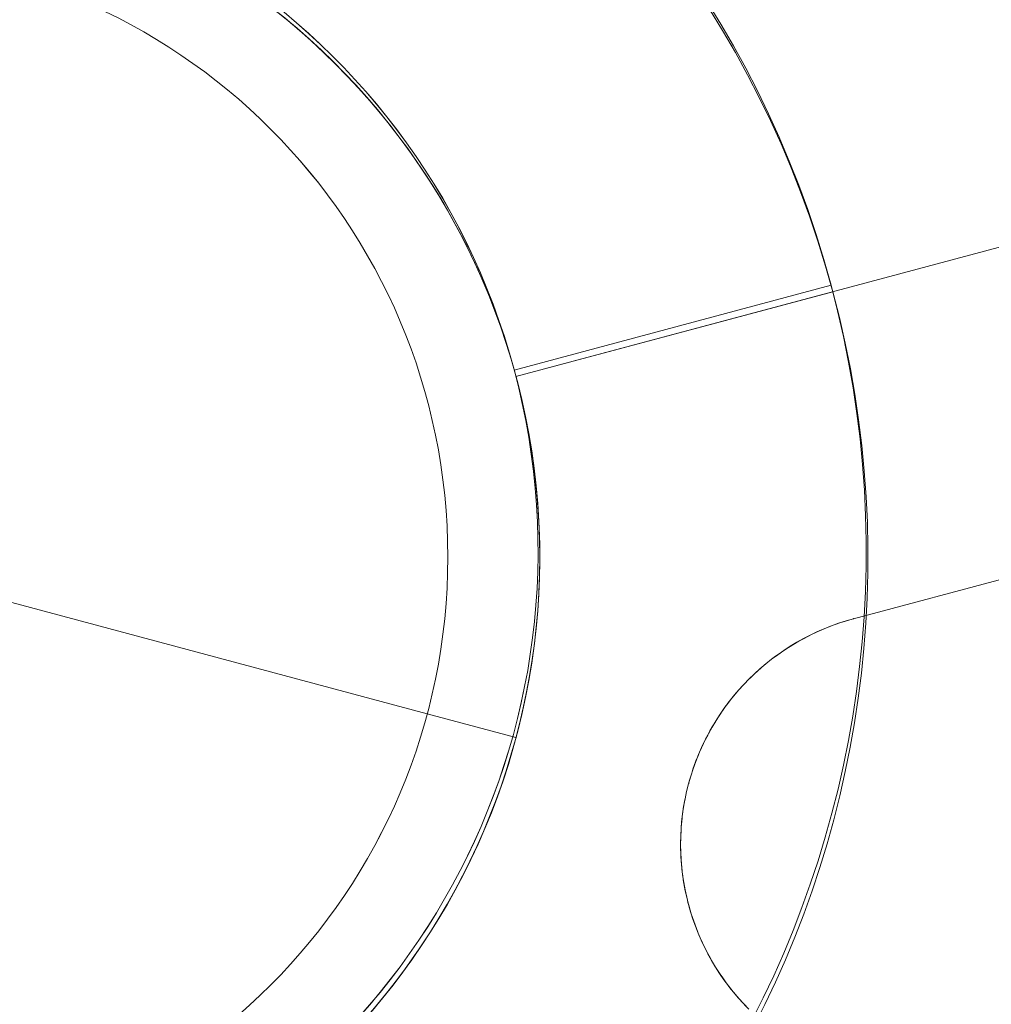
# Model space of a CAD drawing. Units: millimetres. Extents: x -6708 to 6217, y -3754 to 5671.
# Drawn here: x -813 to -742, y 2564 to 2636 of the extents above; entities that cross this region are included whole.
import ezdxf

# ---------------------------------------------------------------- set-up
doc = ezdxf.new("R2010")
doc.units = ezdxf.units.MM
doc.header["$MEASUREMENT"] = 0
for name, color, linetype, lineweight in [('Level 8', 18, 'Continuous', 0), ('orbit - Level 26', 253, 'Continuous', 0), ('orbit_[ID]_7_[Material]_Unchanged_[Source]_KentApplegate - Level 26', 253, 'Continuous', 0), ('orbit_[ID]_9_[Material]_Unchanged_[Source]_KentApplegate - Level 26', 253, 'Continuous', 0)]:
    doc.layers.add(name, color=color, linetype=linetype, lineweight=lineweight)

# ---------------------------------------------------------------- blocks, each defined once
blk = doc.blocks.new('From Smart Solid_137')
at = {"layer": 'orbit_[ID]_7_[Material]_Unchanged_[Source]_KentApplegate - Level 26', "color": 7, "linetype": 'Continuous', "lineweight": 13}
blk.add_arc((0, 0), 51, 0, 359.99999, dxfattribs=at)
at = {"layer": 'orbit_[ID]_7_[Material]_Unchanged_[Source]_KentApplegate - Level 26', "color": 7, "linetype": 'Continuous', "lineweight": 13, "extrusion": (0, 0, -1)}
blk.add_arc((0, 0), 51, 0, 359.99999, dxfattribs=at)
at = {"layer": 'orbit_[ID]_7_[Material]_Unchanged_[Source]_KentApplegate - Level 26', "color": 7, "linetype": 'Continuous', "lineweight": 13}
blk.add_point((49.262, -13.199), dxfattribs=at)
blk = doc.blocks.new('From Smart Solid_138')
at = {"layer": 'orbit_[ID]_7_[Material]_Unchanged_[Source]_KentApplegate - Level 26', "color": 7, "linetype": 'Continuous', "lineweight": 13}
blk.add_line((0, 0), (42.77, -11.46), dxfattribs=at)
blk.add_arc((0, 0), 44.279, 0, 359.99999, dxfattribs=at)
blk = doc.blocks.new('From Smart Solid_139')
at = {"layer": 'orbit_[ID]_7_[Material]_Unchanged_[Source]_KentApplegate - Level 26', "color": 7, "linetype": 'Continuous', "lineweight": 13}
blk.add_line((42.77, -11.46), (49.262, -13.199), dxfattribs=at)
for radius in [51, 44.279]:
    blk.add_arc((0, 0), radius, 0, 359.99999, dxfattribs=at)
blk = doc.blocks.new('From Smart Solid_140')
at = {"layer": 'orbit_[ID]_7_[Material]_Unchanged_[Source]_KentApplegate - Level 26', "color": 7, "linetype": 'Continuous', "lineweight": 13}
blk.add_line((49.262, -13.2), (49.262, -13.2), dxfattribs=at)
blk.add_arc((0, 0), 51, 0, 359.99999, dxfattribs=at)
at = {"layer": 'orbit_[ID]_7_[Material]_Unchanged_[Source]_KentApplegate - Level 26', "color": 7, "linetype": 'Continuous', "lineweight": 13, "extrusion": (0, 0, -1)}
blk.add_arc((0, 0), 51, 0, 359.99999, dxfattribs=at)
blk = doc.blocks.new('orbit_4')
at = {"layer": 'orbit_[ID]_7_[Material]_Unchanged_[Source]_KentApplegate - Level 26', "color": 7, "linetype": 'Continuous', "lineweight": 13}
for name, p in [('From Smart Solid_140', (-826.0935, 2596.5765)), ('From Smart Solid_137', (-826.0935, 2596.5765)), ('From Smart Solid_139', (-826.0935, 2596.5765)), ('From Smart Solid_138', (-826.0935, 2596.577))]:
    blk.add_blockref(name, p, dxfattribs=at)
blk = doc.blocks.new('From Smart Solid_142')
at = {"layer": 'orbit_[ID]_9_[Material]_Unchanged_[Source]_KentApplegate - Level 26', "color": 7, "linetype": 'Continuous', "lineweight": 13}
for p, q in [((120.741, 32.353), (49.262, 13.2)), ((73.96, -4.511), (117.515, 7.159)), ((73.96, -4.511), (117.515, 7.159)), ((73.96, -4.511), (117.515, 7.159)), ((73.96, -4.511), (117.515, 7.159))]:
    blk.add_line(p, q, dxfattribs=at)
blk.add_arc((0, 0), 51, 0, 359.99999, dxfattribs=at)
blk.add_arc((0, 0), 51, 0, 359.99999, dxfattribs=at)
at = {"layer": 'orbit_[ID]_9_[Material]_Unchanged_[Source]_KentApplegate - Level 26', "color": 7, "linetype": 'Continuous', "lineweight": 13, "extrusion": (0, 0, -1)}
blk.add_arc((-78.379, -21.001), 17.072, 315, 75, dxfattribs=at)
blk.add_arc((-78.379, -21.001), 17.072, 315, 75, dxfattribs=at)
at = {"layer": 'orbit_[ID]_9_[Material]_Unchanged_[Source]_KentApplegate - Level 26', "color": 7, "linetype": 'Continuous', "lineweight": 13}
blk.add_open_spline([(73.96, -4.511), (72.165, -4.992), (70.354, -5.798), (68.689, -6.946), (67.335, -7.879), (66.047, -9.064), (64.957, -10.451), (63.861, -11.846), (62.935, -13.494), (62.311, -15.234), (61.769, -16.744), (61.437, -18.366), (61.339, -19.953), (61.246, -21.467), (61.361, -22.986), (61.65, -24.408), (61.963, -25.941), (62.483, -27.397), (63.145, -28.707), (63.99, -30.377), (65.084, -31.849), (66.307, -33.073)], degree=3, knots=[0, 0, 0, 0, 0.176452, 0.176452, 0.176452, 0.319658, 0.319658, 0.319658, 0.464235, 0.464235, 0.464235, 0.589199, 0.589199, 0.589199, 0.708064, 0.708064, 0.708064, 0.83617, 0.83617, 0.83617, 1, 1, 1, 1], dxfattribs=at)
blk.add_open_spline([(73.96, -4.511), (72.165, -4.992), (70.354, -5.798), (68.689, -6.946), (67.335, -7.879), (66.047, -9.064), (64.957, -10.451), (63.861, -11.846), (62.935, -13.494), (62.311, -15.234), (61.769, -16.744), (61.437, -18.366), (61.339, -19.953), (61.246, -21.467), (61.361, -22.986), (61.65, -24.408), (61.963, -25.941), (62.483, -27.397), (63.145, -28.707), (63.99, -30.377), (65.084, -31.849), (66.307, -33.073)], degree=3, knots=[0, 0, 0, 0, 0.176452, 0.176452, 0.176452, 0.319658, 0.319658, 0.319658, 0.464235, 0.464235, 0.464235, 0.589199, 0.589199, 0.589199, 0.708064, 0.708064, 0.708064, 0.83617, 0.83617, 0.83617, 1, 1, 1, 1], dxfattribs=at)
for p in [(73.96, -4.511), (73.96, -4.511), (61.889, -16.583), (61.889, -16.583)]:
    blk.add_point(p, dxfattribs=at)
blk = doc.blocks.new('orbit_5')
at = {"layer": 'orbit_[ID]_9_[Material]_Unchanged_[Source]_KentApplegate - Level 26', "color": 7, "linetype": 'Continuous', "lineweight": 13}
blk.add_blockref('From Smart Solid_142', (-826.0935, 2596.5765), dxfattribs=at)
blk = doc.blocks.new('From Smart Solid_149')
at = {"layer": 'orbit - Level 26', "color": 7, "linetype": 'Continuous', "lineweight": 13}
for p, q in [((120.741, 32.353), (49.262, 13.2)), ((73.96, -4.511), (117.515, 7.159)), ((73.96, -4.511), (117.515, 7.159)), ((73.96, -4.511), (117.515, 7.159)), ((73.96, -4.511), (117.515, 7.159))]:
    blk.add_line(p, q, dxfattribs=at)
blk.add_arc((0, 0), 51, 0, 359.99999, dxfattribs=at)
blk.add_arc((0, 0), 51, 0, 359.99999, dxfattribs=at)
at = {"layer": 'orbit - Level 26', "color": 7, "linetype": 'Continuous', "lineweight": 13, "extrusion": (0, 0, -1)}
blk.add_arc((-78.379, -21.001), 17.072, 315, 75, dxfattribs=at)
blk.add_arc((-78.379, -21.001), 17.072, 315, 75, dxfattribs=at)
at = {"layer": 'orbit - Level 26', "color": 7, "linetype": 'Continuous', "lineweight": 13}
blk.add_open_spline([(73.96, -4.511), (72.165, -4.992), (70.354, -5.798), (68.689, -6.946), (67.335, -7.879), (66.047, -9.064), (64.957, -10.451), (63.861, -11.846), (62.935, -13.494), (62.311, -15.234), (61.769, -16.744), (61.437, -18.366), (61.339, -19.953), (61.246, -21.467), (61.361, -22.986), (61.65, -24.408), (61.963, -25.941), (62.483, -27.397), (63.145, -28.707), (63.99, -30.377), (65.084, -31.849), (66.307, -33.073)], degree=3, knots=[0, 0, 0, 0, 0.176452, 0.176452, 0.176452, 0.319658, 0.319658, 0.319658, 0.464235, 0.464235, 0.464235, 0.589199, 0.589199, 0.589199, 0.708064, 0.708064, 0.708064, 0.83617, 0.83617, 0.83617, 1, 1, 1, 1], dxfattribs=at)
blk.add_open_spline([(73.96, -4.511), (72.165, -4.992), (70.354, -5.798), (68.689, -6.946), (67.335, -7.879), (66.047, -9.064), (64.957, -10.451), (63.861, -11.846), (62.935, -13.494), (62.311, -15.234), (61.769, -16.744), (61.437, -18.366), (61.339, -19.953), (61.246, -21.467), (61.361, -22.986), (61.65, -24.408), (61.963, -25.941), (62.483, -27.397), (63.145, -28.707), (63.99, -30.377), (65.084, -31.849), (66.307, -33.073)], degree=3, knots=[0, 0, 0, 0, 0.176452, 0.176452, 0.176452, 0.319658, 0.319658, 0.319658, 0.464235, 0.464235, 0.464235, 0.589199, 0.589199, 0.589199, 0.708064, 0.708064, 0.708064, 0.83617, 0.83617, 0.83617, 1, 1, 1, 1], dxfattribs=at)
for p in [(73.96, -4.511), (73.96, -4.511), (61.889, -16.583), (61.889, -16.583)]:
    blk.add_point(p, dxfattribs=at)
blk = doc.blocks.new('orbit_6')
at = {"layer": 'orbit - Level 26', "color": 7, "linetype": 'Continuous', "lineweight": 13}
blk.add_blockref('From Smart Solid_149', (-826.0935, 2596.5765), dxfattribs=at)
blk = doc.blocks.new('From Smart Solid_226')
at = {"layer": 'orbit - Level 26', "color": 7, "linetype": 'Continuous', "lineweight": 13}
blk.add_line((43.344, 13.2), (66.526, 19.412), dxfattribs=at)
for radius, start, end in [(75, 285, 105), (51, 199.24047, 187.96272)]:
    blk.add_arc((-5.918, 0), radius, start, end, dxfattribs=at)
at = {"layer": 'orbit - Level 26', "color": 7, "linetype": 'Continuous', "lineweight": 13, "extrusion": (0, 0, -1)}
blk.add_arc((5.918, 0), 51, 352.06345, 340.73336, dxfattribs=at)
blk = doc.blocks.new('From Smart Solid_282')
at = {"layer": 'orbit - Level 26', "color": 7, "linetype": 'Continuous', "lineweight": 13}
blk.add_line((43.734, 13.2), (66.916, 19.412), dxfattribs=at)
at = {"layer": 'orbit - Level 26', "color": 7, "linetype": 'Continuous', "lineweight": 13, "extrusion": (0, 0, -1)}
for radius, start, end in [(75, 75, 255), (51, 349.24047, 337.96272)]:
    blk.add_arc((5.528, 0), radius, start, end, dxfattribs=at)
at = {"layer": 'orbit - Level 26', "color": 7, "linetype": 'Continuous', "lineweight": 13}
blk.add_arc((-5.528, 0), 51, 202.06345, 190.73336, dxfattribs=at)
blk = doc.blocks.new('From Smart Solid_296')
at = {"layer": 'orbit - Level 26', "color": 7, "linetype": 'Continuous', "lineweight": 13}
blk.add_line((43.734, 13.2), (66.916, 19.412), dxfattribs=at)
at = {"layer": 'orbit - Level 26', "color": 7, "linetype": 'Continuous', "lineweight": 13, "extrusion": (0, 0, -1)}
for radius, start, end in [(75, 75, 255), (51, 349.24047, 337.96272)]:
    blk.add_arc((5.528, 0), radius, start, end, dxfattribs=at)
at = {"layer": 'orbit - Level 26', "color": 7, "linetype": 'Continuous', "lineweight": 13}
blk.add_arc((-5.528, 0), 51, 202.06345, 190.73336, dxfattribs=at)
blk = doc.blocks.new('orbit_8')
at = {"layer": 'orbit - Level 26', "color": 7, "linetype": 'Continuous', "lineweight": 13}
for name, p in [('From Smart Solid_282', (-820.5655, 2596.5765)), ('From Smart Solid_296', (-820.5655, 2596.5765)), ('From Smart Solid_226', (-820.3045, 2597.0595))]:
    blk.add_blockref(name, p, dxfattribs=at)

msp = doc.modelspace()

# ---------------------------------------------------------------- block references
at = {"layer": 'Level 8', "color": 7, "linetype": 'Continuous', "lineweight": 0}
for name in ['orbit_8', 'orbit_5', 'orbit_6', 'orbit_4']:
    msp.add_blockref(name, (0, 0), dxfattribs=at)

doc.saveas('drawing.dxf')
